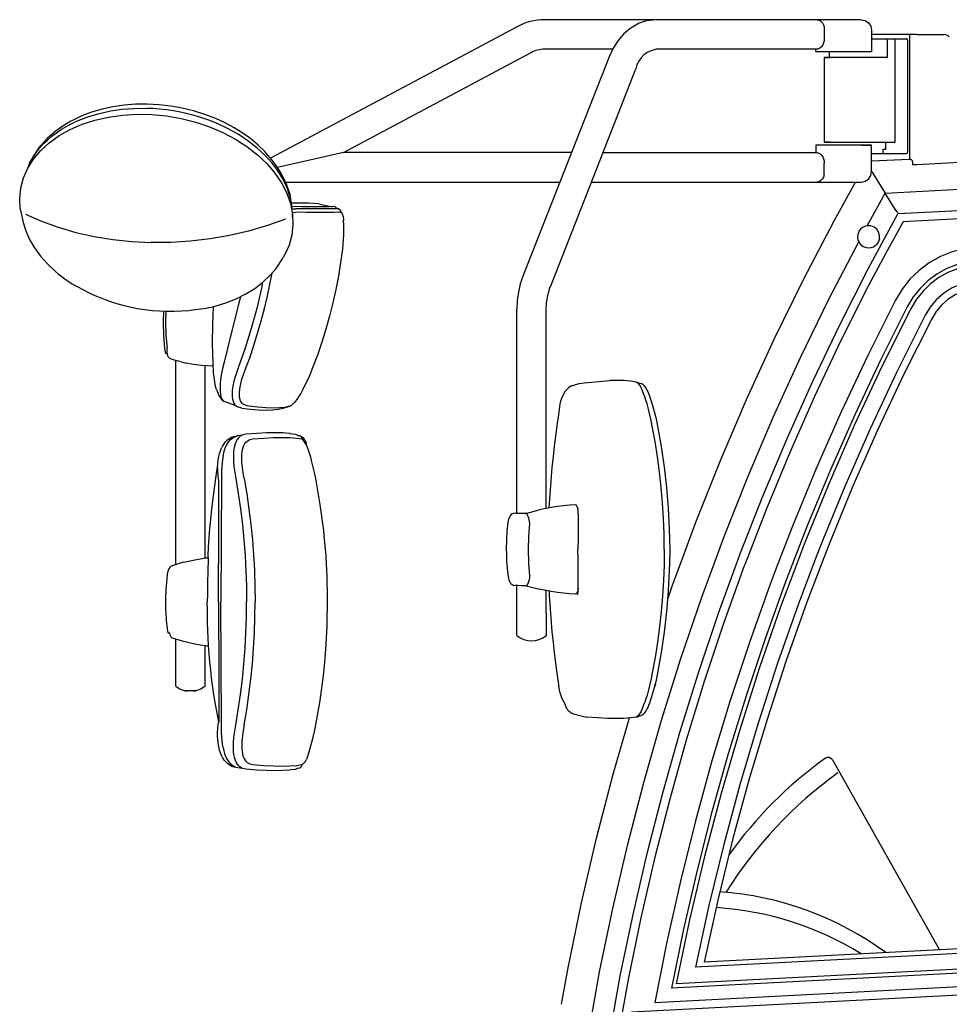
# Model space of a CAD drawing. Extents: x -1882 to 39722, y 3767 to 26222.
# Drawn here: x -464 to 418, y 5649 to 6583 of the extents above; entities that cross this region are included whole.
import ezdxf

# ---------------------------------------------------------------- set-up
doc = ezdxf.new("R2010")
doc.units = 0
doc.layers.add('LY_1', color=7, linetype='CONTINUOUS')

msp = doc.modelspace()

# ---------------------------------------------------------------- linework, layer by layer
at = {"layer": 'LY_1', "color": 104, "linetype": 'CONTINUOUS'}
for p, q in [((138.758189, 6582.897135), (34.524329, 6582.897135)), ((334.449569, 6582.895915), (140.087389, 6582.895915)), ((7.545269, 6575.904955), (-225.584151, 6451.610515)), ((299.545389, 6576.027015), (299.545389, 6564.894195)), ((344.483589, 6572.895915), (344.483589, 6552.895915)), ((380.278429, 6568.894455), (344.484049, 6568.894455)), ((344.484049, 6564.894195), (377.550149, 6564.894195)), ((380.278429, 6568.894455), (380.278429, 6450.769455)), ((387.349649, 6568.894455), (413.216649, 6568.894455)), ((98.979589, 6554.896655), (34.524329, 6554.896655)), ((292.093149, 6554.896655), (140.087389, 6554.896655)), ((291.462349, 6552.894695), (291.462349, 6554.894195)), ((359.266609, 6562.894695), (359.266609, 6546.894935)), ((366.766909, 6466.894935), (366.766909, 6562.894695)), ((378.964489, 6457.894695), (378.964489, 6562.894695)), ((-156.270761, 6456.896155), (21.583209, 6551.770415)), ((95.485489, 6547.558995), (14.215029, 6341.160075)), ((291.462349, 6552.894695), (344.483589, 6552.894695)), ((299.554689, 6546.896155), (299.554689, 6466.896155)), ((304.483289, 6546.896155), (304.483289, 6552.894695)), ((359.266609, 6546.894935), (336.959029, 6546.894935)), ((39.859329, 6329.74344), (120.901289, 6536.233315)), ((357.646729, 6418.469635), (1591.350509, 6483.125415)), ((291.462349, 6463.894455), (291.462349, 6456.896181)), ((318.522449, 6463.894455), (291.462349, 6463.894455)), ((335.633649, 6463.894455), (318.522449, 6463.894455)), ((336.959029, 6466.894935), (366.766909, 6466.894935)), ((344.483589, 6438.896895), (344.483589, 6463.896895)), ((357.605689, 6466.896155), (357.751269, 6459.894195)), ((-448.039838, 6457.59204), (-450.898631, 6452.797035)), ((-156.270761, 6456.896155), (-219.023093, 6442.905306)), ((59.786789, 6456.896155), (-156.270761, 6456.896155)), ((89.762558, 6456.893766), (292.630749, 6456.896195)), ((344.483589, 6455.893955), (377.550149, 6455.893955)), ((357.751269, 6459.894195), (355.276429, 6459.894195)), ((355.276429, 6459.894195), (355.276429, 6455.893955)), ((553.207509, 6454.094635), (387.349649, 6445.349535)), ((-454.157611, 6446.981615), (-455.895591, 6442.051195)), ((299.545389, 6435.760895), (299.545389, 6446.894935)), ((344.483589, 6449.098545), (380.278429, 6450.773835)), ((369.711409, 6399.075115), (1201.494158, 6442.666023)), ((383.515109, 6445.194495), (383.515109, 6447.770175)), ((1211.911409, 6435.207915), (374.511049, 6391.322435)), ((-211.47127, 6428.911588), (48.764289, 6428.902995)), ((78.624669, 6428.950595), (334.449566, 6428.88539)), ((-207.748471, 6418.675935), (-206.722471, 6413.629555)), ((340.426429, 6387.555335), (357.388109, 6418.276775)), ((367.036689, 6402.746995), (357.388109, 6418.276775)), ((-179.844571, 6408.171795), (-167.029066, 6405.596594)), ((-463.109951, 6403.550215), (-460.364891, 6390.613195)), ((-211.083431, 6362.195235), (-213.749591, 6357.355135)), ((8.04, 6114.649038), (8.093209, 6308.496495)), ((35.936689, 6119.438875), (35.884649, 6308.496495)), ((-324.947111, 6266.506755), (-323.460591, 6266.599535)), ((-320.831511, 6261.658115), (-314.140531, 6259.592695)), ((-315.451871, 6066.870515), (-315.449111, 6260.000415)), ((-310.309651, 6258.447675), (-314.140531, 6259.592695)), ((-310.309651, 6258.447675), (-306.566831, 6257.601715)), ((-290.885671, 6255.458175), (-280.062451, 6254.540195)), ((-287.66487, 6072.398769), (-287.686971, 6255.188395)), ((-279.738971, 6248.020415), (-280.186351, 6257.032875)), ((59.711869, 6235.669355), (67.249849, 6238.069255)), ((67.249849, 6238.069255), (71.766769, 6238.540435)), ((71.766769, 6238.540435), (96.298929, 6240.720615)), ((121.047309, 6239.357095), (125.903429, 6237.864175)), ((-271.387371, 6222.270915), (-270.621231, 6221.650795)), ((-258.381122, 6216.623599), (-269.692731, 6220.936675)), ((48.923449, 6218.511155), (47.925669, 6210.854895)), ((-252.894491, 6214.517015), (-257.104391, 6215.787755)), ((-213.648731, 6214.517015), (-206.387207, 6216.846515)), ((-207.695371, 6190.658355), (-201.990551, 6189.806315)), ((-201.993011, 6189.803875), (-201.040851, 6189.536535)), ((-267.282911, 6179.624435), (-265.274551, 6182.806795)), ((-256.556417, 6188.493423), (-252.010711, 6189.159335)), ((-195.867511, 6185.422775), (-194.778951, 6183.837075)), ((-191.328171, 6178.712555), (-191.883591, 6182.093915)), ((-275.037731, 6167.071935), (-274.015551, 6171.721595)), ((-274.765831, 6103.120515), (-274.682511, 6144.911295)), ((-272.027791, 6149.663495), (-272.033591, 6147.928875)), ((16.551609, 6114.805095), (29.138201, 6118.104464)), ((66.293589, 6113.647875), (66.271309, 6117.460115)), ((-274.829451, 6066.870515), (-274.765831, 6103.120515)), ((147.828469, 6080.533855), (147.662309, 6066.870515)), ((153.041169, 6066.870515), (153.263049, 6080.535075)), ((-307.75492, 6068.566596), (-313.456631, 6066.870515)), ((-284.919331, 6073.081455), (-285.068251, 6058.265795)), ((-1.199851, 6066.870515), (-1.367551, 6069.049475)), ((-318.512631, 6065.373935), (-313.473111, 6066.870515)), ((-274.900111, 6031.011155), (-274.837091, 6066.870515)), ((20.380809, 6055.799975), (19.422549, 6066.870515)), ((8.008229, 5998.895675), (8.021189, 6046.282135)), ((16.827349, 6046.111255), (29.501416, 6042.904096)), ((35.969649, 5998.895675), (35.957906, 6041.62736)), ((-285.581871, 6038.218175), (-285.619711, 6031.009935)), ((-285.581871, 6023.802895), (-285.619711, 6031.009935)), ((-274.900111, 6031.011155), (-274.773311, 5958.896895)), ((-325.279131, 6027.380775), (-325.150951, 6023.098555)), ((-322.842911, 6001.556795), (-321.169512, 6001.690257)), ((-321.168111, 6001.672775), (-321.169512, 6001.690257)), ((-318.795971, 5996.703295), (-309.594867, 5993.859037)), ((-315.453551, 5950.896395), (-315.452771, 5995.669355)), ((-287.650351, 5950.896395), (-287.654931, 5989.617095)), ((-274.773311, 5958.896895), (-274.690151, 5917.106115)), ((64.884589, 5923.702795), (74.525249, 5921.711835)), ((-272.033291, 5912.355135), (-272.041211, 5914.088535)), ((-267.290251, 5882.394195), (-265.282191, 5879.210615)), ((-188.673751, 5890.267735), (-191.667831, 5881.378575)), ((-258.658351, 5874.176435), (-252.703681, 5873.172395)), ((307.263942, 5881.209223), (408.864498, 5701.030892)), ((-204.959611, 5871.797275), (-202.501111, 5872.186675)), ((1128.772419, 5734.351645), (177.464089, 5684.496255)), ((718.645178, 5717.2653), (185.657129, 5689.333457)), ((901.361189, 5707.580975), (159.188189, 5668.685715)), ((1210.447133, 5699.0542), (116.697649, 5641.733795)), ((1130.423689, 5702.844635), (138.775358, 5650.872738)), ((901.558329, 5703.816315), (154.568269, 5664.668375))]:
    msp.add_line(p, q, dxfattribs=at)
for points in [[(140.087389, 6582.895915), (130.705209, 6581.713055), (123.990429, 6579.465735), (117.578689, 6575.776775), (115.039929, 6574.108075), (109.238389, 6569.197175), (104.000809, 6563.072915), (99.444529, 6555.871995), (95.485489, 6547.558995)], [(292.963349, 6582.875155), (294.527989, 6582.512615), (296.275429, 6581.501875), (297.779189, 6579.918615), (298.827929, 6578.113195), (299.545389, 6576.027015)], [(334.449569, 6582.895915), (338.327129, 6582.135415), (341.562609, 6579.967455), (343.724469, 6576.722815), (344.483589, 6572.895915)], [(299.545389, 6564.894195), (299.391729, 6562.873935), (298.938089, 6560.940355), (298.084809, 6558.948155), (296.920569, 6557.275795), (295.313369, 6555.875655), (293.499849, 6555.073655), (292.093149, 6554.894195)], [(357.940769, 6564.894195), (358.878269, 6564.308275), (359.266609, 6562.894695)], [(366.766909, 6562.894695), (366.378589, 6564.308275), (365.440929, 6564.894195)], [(378.964489, 6562.894695), (378.550209, 6564.308275), (377.550149, 6564.894195)], [(387.349649, 6568.894455), (383.522749, 6568.894455), (380.278429, 6568.894455)], [(336.959029, 6546.894935), (332.293809, 6546.894935), (326.982829, 6546.894935), (321.360429, 6546.894935), (315.780889, 6546.894935), (310.595949, 6546.894935), (306.132449, 6546.894935), (302.671449, 6546.894935), (300.431169, 6546.894935), (299.552709, 6546.894935), (300.091509, 6546.894935), (302.013509, 6546.894935), (305.197709, 6546.894935)], [(-408.064171, 6487.250155), (-398.036711, 6491.074615), (-387.941331, 6494.043375), (-377.408651, 6496.324875), (-366.523031, 6497.903235), (-355.370691, 6498.765055), (-342.447462, 6498.922781)], [(-342.604871, 6502.882495), (-353.679411, 6502.744555), (-364.575091, 6501.893715), (-375.206511, 6500.336095), (-385.488171, 6498.086335), (-395.336811, 6495.161535), (-404.670611, 6491.583655)], [(-277.484951, 6489.082435), (-288.080031, 6493.124175), (-298.570911, 6496.415195), (-309.328971, 6499.051915), (-320.267231, 6501.012375), (-331.297811, 6502.283115), (-342.604871, 6502.882495)], [(-276.856591, 6484.669595), (-284.225671, 6487.599275), (-291.789751, 6490.212815), (-298.117271, 6492.113435), (-304.537711, 6493.789475), (-311.033831, 6495.234775), (-317.588251, 6496.446935), (-324.183551, 6497.422275), (-330.802351, 6498.157135), (-337.426971, 6498.651535), (-342.446491, 6498.843175)], [(-463.109951, 6403.550215), (-463.568471, 6413.509935), (-462.507671, 6423.321935), (-459.940091, 6432.872715), (-455.895591, 6442.051195), (-450.421811, 6450.747475), (-443.582971, 6458.860275), (-435.459191, 6466.295575), (-426.145371, 6472.964275), (-415.751091, 6478.790695), (-404.398091, 6483.705235), (-392.219591, 6487.649335), (-379.358271, 6490.577795), (-365.964711, 6492.456455), (-352.196391, 6493.263335), (-338.214471, 6492.988695), (-324.182951, 6491.634935), (-310.266311, 6489.219155), (-296.627391, 6485.769455), (-283.426711, 6481.326095), (-270.818531, 6475.940355), (-258.950851, 6469.676915), (-247.963011, 6462.607835), (-237.983291, 6454.817295), (-229.129231, 6446.395675), (-221.504571, 6437.441815), (-215.198411, 6428.060715), (-210.285091, 6418.362215), (-206.821651, 6408.461095), (-204.849291, 6398.472075)], [(-404.686524, 6491.616476), (-413.432211, 6487.375895), (-414.967711, 6486.578775), (-423.192031, 6481.706955), (-430.679071, 6476.276035), (-437.367611, 6470.328775), (-443.203471, 6463.913975), (-444.715471, 6462.192795), (-448.039838, 6457.59204)], [(-207.748471, 6418.675935), (-207.974911, 6419.596355), (-210.648851, 6426.979175), (-211.532031, 6429.054355), (-214.996991, 6436.252855), (-219.256031, 6443.290195), (-224.249631, 6450.083415), (-229.965711, 6456.625155), (-231.174671, 6457.865395), (-237.480371, 6464.021395), (-244.416091, 6469.844155), (-251.936231, 6475.298255), (-259.990131, 6480.344635), (-268.524991, 6484.950355), (-277.484951, 6489.082435)], [(-454.157611, 6446.981615), (-453.446251, 6448.435455), (-450.898631, 6452.797035), (-448.003751, 6457.026775), (-444.770711, 6461.112475), (-441.208851, 6465.040695), (-437.328691, 6468.801675), (-433.141531, 6472.381995), (-428.659571, 6475.773115), (-423.896391, 6478.964035), (-418.865871, 6481.946215), (-413.583111, 6484.711095), (-408.064171, 6487.250155)], [(-204.736231, 6396.084395), (-204.695491, 6398.866375), (-204.997911, 6403.779695), (-205.674191, 6408.706455), (-206.722471, 6413.629555), (-208.140011, 6418.536775), (-209.922691, 6423.413495), (-212.065471, 6428.245035), (-214.562131, 6433.016755), (-217.405451, 6437.715255), (-220.586591, 6442.325835), (-224.096271, 6446.835115), (-230.906111, 6454.352215), (-238.605551, 6461.462815), (-247.127131, 6468.105875), (-256.396691, 6474.222815), (-266.334131, 6479.761155), (-276.856591, 6484.669595)], [(305.197709, 6466.894935), (302.013509, 6466.894935), (300.091509, 6466.894935), (299.552709, 6466.894935), (300.431009, 6466.894935), (302.671449, 6466.894935), (306.132449, 6466.894935), (310.595949, 6466.894935), (315.780889, 6466.894935), (321.360429, 6466.894935), (326.982829, 6466.894935), (332.293809, 6466.894935), (336.959029, 6466.894935)], [(334.879549, 6463.894455), (337.387349, 6463.894455), (340.968429, 6463.894455), (343.382829, 6463.894455), (344.481609, 6463.894455), (344.197029, 6463.894455), (342.546649, 6463.894455), (339.632369, 6463.894455), (335.633649, 6463.894455)], [(292.630749, 6456.896195), (293.499849, 6456.714275), (295.313369, 6455.912275), (296.920569, 6454.512115), (298.084809, 6452.840975), (298.938089, 6450.848795), (299.391729, 6448.913975), (299.545389, 6446.894935)], [(377.550149, 6455.893955), (378.550209, 6456.479895), (378.964489, 6457.894695)], [(383.515109, 6447.770175), (383.413789, 6448.468415), (383.125569, 6449.115395), (382.662309, 6449.702555), (382.091169, 6450.168855), (381.186009, 6450.607095), (380.289869, 6450.769455), (380.278429, 6450.769455)], [(387.349649, 6445.349535), (385.394549, 6445.272615), (383.515109, 6445.194495)], [(299.545389, 6435.760895), (298.827929, 6433.674715), (297.779189, 6431.869295), (296.275429, 6430.287275), (294.527989, 6429.276535), (292.496289, 6428.894455)], [(334.449569, 6428.896895), (338.327129, 6429.657395), (341.562609, 6431.825355), (343.724469, 6435.069995), (344.483589, 6438.896895)], [(344.783729, 6438.564855), (345.014749, 6438.192535), (346.584729, 6435.665695), (349.957989, 6430.235995), (353.607429, 6424.361975), (357.388109, 6418.276775)], [(163.120529, 6066.870515), (177.837629, 6106.616615), (201.154889, 6165.033355), (225.934549, 6222.844635), (252.160589, 6280.015055), (279.816529, 6336.506755), (308.885149, 6392.284335), (329.147211, 6428.886741)], [(-179.844571, 6408.171795), (-189.477591, 6408.804115), (-199.239391, 6409.016515), (-205.697678, 6408.877561)], [(-164.489102, 6405.641652), (-169.809171, 6405.547275), (-175.129751, 6405.502115), (-181.278891, 6405.486255), (-188.245291, 6405.502115), (-196.014751, 6405.547275), (-205.251934, 6405.630275)], [(-164.489102, 6405.641652), (-163.453271, 6404.546295), (-162.904111, 6403.544115)], [(-458.049671, 6398.650315), (-442.891291, 6391.914475), (-426.934411, 6386.085615), (-410.276231, 6381.200355), (-393.017791, 6377.285555), (-375.263571, 6374.368075), (-357.122251, 6372.463775), (-338.703211, 6371.583655)], [(-204.849291, 6398.472075), (-204.390471, 6388.512375), (-205.451251, 6378.700355), (-208.018851, 6369.149575), (-211.083431, 6362.195235)], [(-204.961355, 6403.185784), (-203.893631, 6403.407395), (-201.581931, 6403.551435)], [(-204.760863, 6399.928463), (-202.084851, 6400.463055), (-199.837691, 6400.597335)], [(-161.15842, 6403.57344), (-166.824551, 6403.469635), (-172.133831, 6403.420815), (-178.277031, 6403.404955), (-185.242051, 6403.420815), (-193.015491, 6403.469635), (-201.581931, 6403.551435)], [(-199.837691, 6400.597335), (-191.444911, 6400.515535), (-183.808191, 6400.465495), (-176.942191, 6400.447175), (-170.859731, 6400.460615), (-165.571651, 6400.504555), (-161.087231, 6400.581455), (-160.432951, 6400.597335)], [(-158.574571, 6400.004075), (-159.009151, 6401.767975), (-161.15842, 6403.57344)], [(-160.432951, 6400.597335), (-159.468431, 6400.463055), (-158.574571, 6400.004075)], [(-158.574571, 6400.004075), (-157.635091, 6398.730875), (-156.880231, 6396.412755), (-156.337951, 6393.125415), (-156.280871, 6392.391755)], [(216.342869, 6066.870515), (219.614369, 6075.846355), (241.298929, 6131.144195), (264.317729, 6185.898835), (288.657169, 6240.079755), (314.302769, 6293.653975), (341.239729, 6346.590975), (369.451849, 6398.860275)], [(369.711409, 6399.075115), (369.617709, 6399.225255), (369.351289, 6399.653735), (368.947389, 6400.303135), (368.447069, 6401.107575), (367.886909, 6402.007235), (367.298529, 6402.953295)], [(-460.364891, 6390.613195), (-457.831011, 6382.800695), (-454.138531, 6374.562175), (-449.426471, 6366.516515), (-443.734791, 6358.730875), (-437.112171, 6351.272375), (-429.615071, 6344.204515)], [(-211.445371, 6393.801675), (-228.664151, 6387.701815), (-246.386151, 6382.535815), (-264.503371, 6378.332915), (-282.905931, 6375.120035), (-301.482131, 6372.916675), (-320.119071, 6371.736255), (-338.703211, 6371.583655)], [(-156.461991, 6375.093175), (-156.229151, 6378.168135), (-156.086011, 6381.153975), (-156.018111, 6384.012855), (-156.026511, 6386.714275), (-156.110891, 6389.226475), (-156.270651, 6391.522615), (-156.402951, 6392.663975)], [(340.426429, 6387.555335), (337.868449, 6386.933995), (335.548649, 6385.698655), (333.952289, 6384.309495), (332.666269, 6382.628575), (331.318469, 6379.220375), (331.110169, 6376.844895), (331.443589, 6374.482835), (332.247109, 6372.362475)], [(346.788429, 6386.254075), (343.710429, 6387.408855), (340.426429, 6387.555335)], [(374.511049, 6391.322435), (357.575169, 6360.824375), (341.076609, 6330.088295)], [(351.928049, 6375.194495), (352.024329, 6378.433015), (351.128649, 6381.547035), (349.326129, 6384.239915), (346.788429, 6386.254075)], [(-156.585591, 6374.912515), (-157.000791, 6370.179855), (-157.510891, 6365.421555)], [(195.102029, 6066.870515), (204.755349, 6093.027755), (227.457369, 6150.129795), (251.573129, 6206.648355), (277.087349, 6262.549235), (303.984169, 6317.799475), (332.247109, 6372.362475)], [(332.247109, 6372.362475), (334.014229, 6369.868575), (336.424669, 6367.989915)], [(336.424669, 6367.989915), (339.570409, 6366.821695), (342.923989, 6366.704515), (346.143129, 6367.652995), (348.898869, 6369.567055)], [(351.928049, 6375.194495), (350.637309, 6371.765535), (348.898869, 6369.567055)], [(444.590549, 6367.053635), (432.623689, 6365.641275), (420.941409, 6362.687175), (409.741929, 6358.241375), (399.214589, 6352.378335), (389.537449, 6345.196935), (380.875049, 6336.821695), (373.373509, 6327.390535), (367.160129, 6317.067055)], [(-157.510891, 6365.421555), (-159.199271, 6352.577315), (-161.256011, 6339.790435), (-163.679091, 6327.071935), (-166.466871, 6314.430335), (-169.617351, 6301.877855), (-173.127331, 6289.424235), (-176.994071, 6277.080475), (-181.214191, 6264.857575), (-186.355651, 6251.322435)], [(-281.790371, 6310.467935), (-278.233091, 6311.272375), (-267.879531, 6314.457195), (-258.095611, 6318.347575), (-248.964291, 6322.908115), (-240.563551, 6328.102215), (-232.965451, 6333.883455), (-226.234491, 6340.205475), (-220.428051, 6347.010895), (-219.169371, 6348.744295), (-215.596051, 6354.244795), (-213.749591, 6357.355135)], [(445.268189, 6354.122715), (434.974629, 6352.908115), (424.926089, 6350.366615), (415.292609, 6346.542155), (406.237289, 6341.499435), (397.913609, 6335.322675), (390.462289, 6328.118075), (384.009809, 6320.006515), (378.665269, 6311.125895)], [(445.465489, 6350.358075), (435.659289, 6349.200835), (426.086229, 6346.780195), (416.908669, 6343.136395), (408.281969, 6338.332915), (400.352129, 6332.447915), (393.253589, 6325.583895), (387.106429, 6317.856855), (382.014729, 6309.396155)], [(-249.561671, 6251.039215), (-245.406391, 6262.422275), (-241.513571, 6273.923755), (-237.885331, 6285.533855), (-234.524731, 6297.244055), (-231.433911, 6309.047035), (-228.614851, 6320.931795), (-224.243831, 6342.538255)], [(14.215029, 6341.160075), (11.294349, 6332.451575), (9.499149, 6324.697675), (8.409829, 6316.666675), (8.093209, 6308.496495)], [(-233.210811, 6333.696695), (-234.256491, 6328.309735), (-238.735711, 6309.089755), (-243.919111, 6290.088295), (-249.797571, 6271.340735), (-256.360531, 6252.884935)], [(35.884649, 6308.496495), (36.203249, 6314.200835), (36.963749, 6319.806315), (38.216969, 6325.220135), (39.630689, 6329.833175)], [(341.076609, 6330.088295), (315.093329, 6278.202315), (290.350289, 6225.712075), (266.861209, 6172.650555), (244.639849, 6119.044595), (224.450629, 6066.870515)], [(446.241709, 6335.546055), (437.237649, 6334.398595), (428.503069, 6331.927895), (420.231429, 6328.190095), (412.605549, 6323.267015), (405.793869, 6317.267255), (399.947009, 6310.323895), (395.194489, 6302.590735)], [(-404.277691, 6327.434495), (-398.306011, 6324.311935), (-392.134911, 6321.412755), (-385.783291, 6318.747955), (-379.271451, 6316.326095), (-372.619531, 6314.153235), (-365.849051, 6312.237955), (-358.980611, 6310.583895), (-352.036331, 6309.199615), (-345.038051, 6308.086335), (-338.007411, 6307.248935), (-330.966691, 6306.691075), (-323.938351, 6306.412755), (-316.944171, 6306.415195), (-310.006311, 6306.698395), (-303.146411, 6307.262375), (-301.734831, 6307.438155)], [(446.612949, 6328.463535), (438.654889, 6327.449135), (430.935169, 6325.266515), (423.624369, 6321.962075), (416.884409, 6317.611495), (410.864049, 6312.308755), (405.696509, 6306.172275), (401.496069, 6299.337555)], [(-254.232368, 6320.277031), (-255.814111, 6314.082435), (-262.972771, 6285.478915), (-269.970611, 6256.940095)], [(367.160129, 6317.067055), (340.778909, 6264.409575), (315.690249, 6211.123455), (291.908829, 6157.241615), (269.448949, 6102.795815), (255.644629, 6066.870515)], [(378.665269, 6311.125895), (353.024849, 6259.983315), (328.610329, 6208.245035), (305.435289, 6155.939135), (283.512829, 6103.096115), (269.486489, 6066.870515)], [(-327.303192, 6306.546002), (-327.625931, 6296.007495), (-327.241871, 6283.468415), (-326.090751, 6270.976975)], [(-324.923308, 6306.412412), (-325.246171, 6296.007495), (-324.863171, 6283.662515), (-323.714491, 6271.357835)], [(-280.186351, 6257.032875), (-280.603831, 6275.570475), (-280.400291, 6294.054355), (-279.685871, 6310.402015), (-279.644622, 6310.953173)], [(382.014729, 6309.396155), (354.338789, 6254.056795), (328.100069, 6198.021655), (303.316289, 6141.327315), (280.003769, 6084.012855), (273.541669, 6066.870515)], [(395.194489, 6302.590735), (368.443709, 6249.149575), (343.041489, 6195.054115), (319.004309, 6140.338535), (296.346989, 6085.038255), (289.430649, 6066.870515)], [(401.496069, 6299.337555), (375.188549, 6246.804595), (350.188249, 6193.636875), (326.510409, 6139.868575), (304.169709, 6085.530195), (297.032109, 6066.870515)], [(-326.090751, 6270.976975), (-325.829511, 6269.177655), (-325.531211, 6267.715255), (-325.318951, 6267.009675), (-325.114191, 6266.605635), (-324.947111, 6266.506755)], [(-320.831511, 6261.658115), (-321.474811, 6261.919355), (-322.069451, 6262.495515), (-322.597091, 6263.386635), (-323.039751, 6264.571935), (-323.382171, 6266.016035), (-323.612731, 6267.671295), (-323.723811, 6269.475495), (-323.714491, 6271.357835)], [(-306.566831, 6257.601715), (-305.703791, 6257.439375), (-299.083151, 6256.402995), (-290.885671, 6255.458175)], [(-269.970611, 6256.940095), (-271.083891, 6252.118335), (-272.076771, 6247.327075)], [(-277.018491, 6232.262375), (-277.464191, 6234.060455), (-278.198591, 6237.280675), (-278.570911, 6239.101975), (-279.569911, 6246.008715), (-279.738971, 6248.020415)], [(-272.076771, 6247.327075), (-272.648831, 6244.094635), (-273.085371, 6240.950115), (-273.381711, 6237.926435), (-273.533831, 6235.058995), (-273.540391, 6232.377115), (-273.400771, 6229.910075), (-273.116651, 6227.685955), (-272.691091, 6225.729175), (-272.129111, 6224.059235), (-271.436351, 6222.695715), (-270.621231, 6221.650795), (-269.692731, 6220.936675)], [(-256.360531, 6252.884935), (-258.041591, 6248.118075), (-259.597071, 6243.382975)], [(-252.721311, 6242.024335), (-251.209911, 6246.520175), (-249.561671, 6251.039215)], [(-186.355651, 6251.322435), (-188.171751, 6246.879075), (-190.072371, 6242.449135)], [(-259.597071, 6243.382975), (-260.499471, 6240.091955), (-261.217391, 6236.879075), (-261.734211, 6233.777255), (-262.043351, 6230.819495), (-262.140551, 6228.038735), (-262.024731, 6225.466715), (-261.697131, 6223.131515), (-261.161551, 6221.058755), (-260.423931, 6219.270415), (-259.492851, 6217.786055), (-258.379111, 6216.621495), (-257.104391, 6215.787755)], [(-251.900202, 6218.620592), (-252.555131, 6219.128815), (-254.043171, 6221.655675), (-254.914911, 6225.037035), (-255.143951, 6228.784575), (-254.818471, 6233.031415), (-253.951311, 6237.643235), (-252.721311, 6242.024335)], [(-190.072371, 6242.449135), (-191.411491, 6239.477935), (-192.798511, 6236.545815), (-194.223991, 6233.683275), (-195.676311, 6230.919595), (-197.015431, 6228.509935), (-198.353331, 6226.245515), (-199.673511, 6224.164215), (-200.955711, 6222.309975), (-201.855511, 6221.128335), (-202.712291, 6220.112715), (-203.513851, 6219.285075), (-206.387207, 6216.846515)], [(121.047309, 6239.357095), (115.843149, 6240.182295), (109.603829, 6240.676675), (102.340189, 6240.842695), (96.298929, 6240.720615)], [(125.827289, 6234.061675), (124.491369, 6236.372475), (123.260149, 6237.949615), (122.103829, 6238.917635), (121.047309, 6239.357095)], [(131.657209, 6231.619055), (130.421849, 6233.784575), (129.921969, 6234.491375), (128.756969, 6236.003815), (127.680149, 6236.921795), (126.923009, 6237.438155), (125.903429, 6237.864175)], [(-277.018491, 6232.262375), (-276.384631, 6230.522875), (-274.819645, 6226.438625)], [(59.711869, 6235.669355), (58.302869, 6234.830735), (56.867329, 6233.707675), (55.688889, 6232.600495), (53.919629, 6230.663255), (52.414949, 6228.363435), (51.455629, 6226.406655), (51.071109, 6225.458175), (49.525249, 6221.247955), (48.923449, 6218.511155)], [(129.333909, 6225.386155), (128.598589, 6227.493075), (127.181049, 6231.134435), (125.827289, 6234.061675)], [(134.905189, 6223.652755), (134.060169, 6226.005035), (133.231909, 6228.129075), (132.428849, 6230.004075), (131.657209, 6231.619055)], [(-274.819645, 6226.438625), (-272.686351, 6223.817535), (-271.387371, 6222.270915)], [(-251.900202, 6218.620592), (-248.142911, 6217.152495), (-246.068771, 6216.700835)], [(136.400849, 6197.519935), (135.292609, 6202.895915), (134.095409, 6208.230395), (132.812449, 6213.465975), (131.452289, 6218.509935), (130.401709, 6222.068275), (129.333909, 6225.386155)], [(141.835429, 6197.414955), (140.341749, 6204.294835), (139.526009, 6207.666415), (138.614149, 6211.219895), (137.414649, 6215.616855), (136.169849, 6219.797775), (134.905189, 6223.652755)], [(-252.894491, 6214.517015), (-244.564571, 6213.501375), (-236.937611, 6212.891035), (-230.019131, 6212.688395), (-223.822231, 6212.891035), (-218.358971, 6213.501375), (-213.648731, 6214.517015)], [(-246.068771, 6216.700835), (-237.757471, 6215.686435), (-230.143171, 6215.077315), (-223.237651, 6214.873455), (-217.181751, 6215.068755), (-211.827291, 6215.651035), (-207.185111, 6216.620275), (-206.387207, 6216.846515)], [(47.928109, 6210.856115), (45.982609, 6197.671295), (44.667909, 6188.092455), (43.435169, 6178.379315), (42.296709, 6168.517255), (41.263529, 6158.496495)], [(-249.010371, 6189.831955), (-252.010711, 6189.159335), (-253.478131, 6188.485515), (-254.885451, 6187.539475), (-256.171311, 6186.326095), (-257.348071, 6184.795335), (-258.389791, 6182.927655), (-259.269611, 6180.714515)], [(-206.981091, 6190.542395), (-207.697811, 6190.655915), (-213.937131, 6191.151535), (-221.200771, 6191.316315), (-229.475751, 6191.150315), (-238.749131, 6190.654695), (-249.010371, 6189.831955)], [(147.828469, 6080.533855), (147.649629, 6095.250655), (147.112229, 6109.957675), (146.217449, 6124.646395), (144.965769, 6139.305835), (143.358109, 6153.927415), (141.394449, 6168.505035), (139.075569, 6183.036295), (136.400849, 6197.519935)], [(153.263049, 6080.535075), (152.944749, 6100.138335), (151.990909, 6119.722075), (150.404769, 6139.264315), (148.186909, 6158.744295), (145.334109, 6178.137615), (141.835429, 6197.414955)], [(-269.621171, 6181.138095), (-271.125851, 6178.838295), (-272.085171, 6176.880295)], [(-269.621171, 6181.138095), (-267.997031, 6182.825115), (-266.673491, 6184.182535)], [(-263.671631, 6186.213626), (-265.237931, 6185.305575), (-266.673491, 6184.182535)], [(-265.274551, 6182.806795), (-263.470671, 6184.828295), (-261.539971, 6186.372475), (-258.650711, 6187.840975)], [(-258.650711, 6187.840975), (-260.642911, 6187.482095), (-262.527971, 6186.819255), (-263.663231, 6186.199135)], [(-259.269611, 6180.714515), (-259.916591, 6178.385415), (-260.396171, 6175.808515), (-260.705931, 6173.020415), (-260.852711, 6170.063875)], [(-256.556417, 6188.493423), (-257.436871, 6188.329255), (-258.650711, 6187.840975)], [(-251.749171, 6177.301435), (-250.976151, 6179.252115), (-250.038951, 6180.908615), (-248.962751, 6182.275795), (-247.772111, 6183.365875), (-245.138751, 6184.806315), (-242.281851, 6185.422775)], [(-242.281851, 6185.422775), (-232.034811, 6186.243075), (-222.777451, 6186.738695), (-214.516951, 6186.903475), (-207.265671, 6186.738695), (-201.041311, 6186.244295), (-195.867511, 6185.422775)], [(-201.040851, 6189.536535), (-200.279131, 6188.885895), (-199.953051, 6188.702795), (-198.526671, 6188.572175), (-197.639831, 6188.335375), (-196.873371, 6187.816575), (-196.306511, 6187.067055), (-195.997671, 6186.164955), (-195.867511, 6185.422775)], [(-197.637371, 6188.337815), (-196.617791, 6187.911775), (-195.860651, 6187.395415), (-194.783831, 6186.478675), (-193.618831, 6184.964995), (-193.118951, 6184.259435), (-191.883591, 6182.093915)], [(-182.737171, 6147.838535), (-183.884171, 6153.435455), (-185.089011, 6158.766275), (-186.627091, 6164.851475), (-187.502331, 6167.974035), (-188.380931, 6170.864655), (-190.015471, 6175.580235), (-191.328171, 6178.712555), (-192.598931, 6181.146655), (-193.825131, 6182.898355), (-194.778951, 6183.837075)], [(-274.015551, 6171.721595), (-272.903191, 6174.734295), (-272.085171, 6176.880295)], [(-270.699671, 6169.294835), (-270.003551, 6172.324615), (-269.160351, 6175.150555), (-268.276731, 6177.489415), (-267.282911, 6179.624435)], [(-252.994731, 6168.027755), (-252.912031, 6170.619295), (-252.680571, 6173.047275), (-252.293151, 6175.283615), (-251.749171, 6177.301435)], [(-275.911771, 6158.081455), (-275.571191, 6162.091475), (-275.037731, 6167.071935)], [(-270.699671, 6169.294835), (-271.249891, 6166.007495), (-271.646171, 6162.615155), (-271.904191, 6159.152015), (-272.038771, 6155.644935), (-272.027791, 6149.663495)], [(-260.852711, 6170.063875), (-260.760851, 6164.718415), (-260.308731, 6159.170335), (-259.580731, 6153.537995), (-258.667351, 6147.993575)], [(-250.660611, 6147.865395), (-251.582691, 6153.148595), (-252.330991, 6158.285315), (-252.826591, 6163.279215), (-252.994731, 6168.027755)], [(-282.277271, 6108.970135), (-281.244091, 6118.990875), (-280.105651, 6128.852935), (-278.872891, 6138.567295), (-277.558191, 6148.144935), (-275.666938, 6160.964137)], [(-275.872251, 6157.854415), (-276.016751, 6155.897615), (-275.705011, 6150.409335), (-275.282331, 6147.657875), (-274.682511, 6144.911295)], [(41.263529, 6158.496495), (40.477249, 6149.877115), (39.778389, 6141.138095), (39.196889, 6132.690835), (38.701129, 6124.139815), (38.486468, 6119.941682)], [(-272.033591, 6147.928875), (-272.187711, 6128.093675), (-272.336011, 6108.147375), (-272.468931, 6088.110755), (-272.569011, 6069.110515), (-272.576491, 6066.870515)], [(-258.667351, 6147.993575), (-256.234031, 6133.517255), (-254.123731, 6118.985995), (-252.336791, 6104.405915), (-250.873931, 6089.781895), (-249.735311, 6075.121255), (-249.278151, 6066.870515)], [(-250.660611, 6147.865395), (-248.215531, 6133.423255), (-246.103871, 6118.910315), (-244.320431, 6104.341235), (-242.861231, 6089.725755), (-241.725511, 6075.076095), (-241.271411, 6066.870515)], [(-172.567791, 6066.870515), (-173.004051, 6074.657395), (-174.668791, 6093.679595), (-175.202531, 6098.645415), (-178.467611, 6123.320715), (-182.737171, 6147.838535)], [(63.673649, 6123.025315), (57.944289, 6122.604175), (52.192949, 6122.020675), (46.428789, 6121.276035), (40.660049, 6120.371495), (29.140361, 6118.093543)], [(66.271309, 6117.460115), (66.124369, 6118.365875), (65.529729, 6120.503335), (64.653729, 6122.262375), (63.673649, 6123.025315)], [(-284.919331, 6073.081455), (-284.839671, 6074.613435), (-284.343931, 6083.164475), (-283.762411, 6091.612955), (-283.063551, 6100.350755), (-282.277271, 6108.970135)], [(-1.612451, 6088.445235), (-1.539351, 6090.298255), (-1.061151, 6097.922775), (-0.235256, 6106.144455)], [(-0.220531, 6106.142975), (0.063569, 6108.020415), (0.356849, 6109.358315), (0.542409, 6109.847815), (0.705969, 6109.986975)], [(1.514229, 6112.371015), (0.730849, 6110.148115), (0.705969, 6109.986975)], [(4.713549, 6114.818515), (3.477889, 6114.253335), (2.429609, 6113.491615), (1.514229, 6112.371015)], [(16.551609, 6114.805095), (12.204689, 6114.683015), (8.777409, 6114.648835), (6.305029, 6114.707435), (4.812409, 6114.852695)], [(20.184889, 6105.095615), (19.958589, 6106.976715), (19.639989, 6108.771155), (19.237169, 6110.417895), (18.763989, 6111.859535), (18.238169, 6113.048495), (17.680009, 6113.948155), (17.110689, 6114.536535), (16.551609, 6114.805095)], [(66.293589, 6113.647875), (66.089269, 6102.001135), (66.003069, 6090.343415), (65.983989, 6080.533855)], [(19.427589, 6066.870515), (19.321689, 6068.094895), (18.932289, 6080.438635), (19.220529, 6092.786055), (20.184889, 6105.095615)], [(-1.367551, 6069.049475), (-1.657311, 6075.636395), (-1.735431, 6082.041415), (-1.612451, 6088.445235)], [(66.031589, 6066.870515), (66.003069, 6070.723055), (65.983989, 6080.533855)], [(-307.755491, 6068.568515), (-297.553151, 6070.846355), (-292.306731, 6071.749675), (-286.973011, 6072.495515), (-284.936642, 6072.714433)], [(-322.601531, 6060.557055), (-322.773031, 6060.399575), (-322.971851, 6059.862475), (-323.279931, 6058.464755), (-323.559171, 6056.695955)], [(-318.516291, 6065.366615), (-319.947411, 6064.618335), (-321.138351, 6063.456215), (-321.945251, 6062.173255), (-322.586111, 6060.604655)], [(-272.584131, 6066.870515), (-272.641491, 6050.072435), (-272.664231, 6031.009935)], [(-249.285491, 6066.870515), (-248.929031, 6060.434975), (-248.440611, 6045.727935), (-248.277791, 6031.009935)], [(-241.278731, 6066.870515), (-240.920771, 6060.403235), (-240.432791, 6045.710855), (-240.269971, 6031.009935)], [(-182.744491, 5914.178875), (-178.658491, 5937.506515), (-175.481771, 5960.978195), (-174.152431, 5973.633215), (-172.767231, 5990.907395), (-171.873371, 6008.215735), (-171.452991, 6033.671055), (-171.942951, 6055.594895), (-172.574811, 6066.870515)], [(-0.030037, 6054.849947), (-0.849511, 6062.250155), (-1.205191, 6066.870515)], [(66.288249, 6047.422275), (66.083629, 6059.069015), (66.025949, 6066.870515)], [(78.996812, 5638.767455), (86.477449, 5680.021155), (98.942209, 5740.192055), (112.900029, 5800.034575), (128.342229, 5859.512115), (145.258889, 5918.585615), (163.640229, 5977.220855), (183.474229, 6035.381255), (195.095169, 6066.870515)], [(99.578969, 5640.255535), (106.140689, 5676.362715), (118.174389, 5734.527995), (131.614629, 5792.383215), (146.453509, 5849.896655), (162.682289, 5907.032875), (180.291389, 5963.760175), (199.270429, 6020.041915), (216.336169, 6066.870515)], [(224.444529, 6066.870515), (223.693489, 6064.929595), (204.043829, 6010.328775), (185.696969, 5955.276275), (168.663429, 5899.803875), (152.952829, 5843.943275), (138.574169, 5787.723795), (125.535069, 5731.178375), (113.843329, 5674.339995), (103.505509, 5617.239175)], [(147.656969, 6066.870515), (147.644149, 6065.819495), (147.107029, 6051.112475), (146.212109, 6036.423755), (144.960589, 6021.764315), (143.352769, 6007.142735), (141.389269, 5992.565095), (139.070229, 5978.033855), (136.395669, 5963.550215)], [(255.638369, 6066.870515), (248.319049, 6047.821455), (228.541369, 5992.345375), (210.123249, 5936.402995), (193.075049, 5880.027255), (177.407329, 5823.253575), (163.129369, 5766.113695), (150.249429, 5708.642975), (138.775269, 5650.874435)], [(151.414449, 6034.249675), (155.990849, 6047.633455), (163.113509, 6066.870515)], [(151.990909, 6041.349275), (152.944749, 6060.931795), (153.041169, 6066.870515)], [(269.480089, 6066.870515), (262.850749, 6049.748935), (243.470569, 5995.920815), (225.378069, 5941.647135), (208.583929, 5886.958415), (193.097329, 5831.883955), (178.927409, 5776.456695), (166.081949, 5720.708415), (154.568269, 5664.668375)], [(273.535569, 6066.870515), (258.173469, 6026.118575), (237.849229, 5967.677415), (219.040009, 5908.730875), (201.758229, 5849.319255), (186.015569, 5789.480395), (171.822469, 5729.255775), (159.188189, 5668.685715)], [(289.424689, 6066.870515), (275.078989, 6029.188635), (255.223329, 5972.820235), (236.787509, 5915.972075), (219.783589, 5858.679595), (204.222049, 5800.978195), (190.112409, 5742.905675), (177.464089, 5684.496255)], [(297.026169, 6066.870515), (283.174689, 6030.658355), (263.548069, 5975.282395), (245.296729, 5919.436435), (228.432569, 5863.157135), (212.965029, 5806.478675), (198.903909, 5749.433995), (185.657129, 5689.333457)], [(-323.572984, 6056.697485), (-324.392451, 6049.297275), (-324.916131, 6042.494295)], [(-285.068251, 6058.265795), (-285.323691, 6051.035555), (-285.500391, 6043.745515), (-285.581871, 6038.218175)], [(0.935128, 6050.996304), (0.769909, 6051.147875), (0.571229, 6051.684975), (0.263009, 6053.081455), (-0.016231, 6054.851475)], [(5.026809, 6046.179595), (3.595529, 6046.929115), (2.404889, 6048.091235), (1.597849, 6049.374175), (0.935128, 6050.996304)], [(16.827349, 6046.111255), (17.384129, 6046.373695), (17.948549, 6046.958415), (18.499089, 6047.854415), (19.015449, 6049.039715), (19.476869, 6050.478915), (19.866289, 6052.124435), (20.170089, 6053.918855), (20.380809, 6055.799975)], [(-324.905911, 6042.493075), (-325.295611, 6034.246015), (-325.279131, 6027.380775)], [(16.827349, 6046.111255), (12.479189, 6046.243075), (9.051469, 6046.296795), (6.579229, 6046.267495), (5.087529, 6046.158855)], [(63.668169, 6038.044835), (57.938649, 6038.465975), (52.187449, 6039.049475), (46.423289, 6039.794115), (40.654389, 6040.698655), (29.501416, 6042.904096)], [(38.496049, 6041.124675), (38.621469, 6038.463535), (38.701129, 6036.930335), (39.196889, 6028.380535), (39.778389, 6019.932055), (40.477249, 6011.194255), (41.263529, 6002.573655)], [(66.234229, 6043.415935), (66.118729, 6042.704255), (65.524249, 6040.566815), (64.648089, 6038.807775), (63.668169, 6038.044835)], [(65.775549, 6037.720135), (66.134589, 6041.276035), (66.302449, 6045.184735), (66.288249, 6047.422275)], [(141.835429, 5963.656415), (145.334109, 5982.932535), (148.186909, 6002.325835), (150.404769, 6021.805835), (151.990909, 6041.349275)], [(-272.041211, 5914.088535), (-272.195031, 5933.923755), (-272.343651, 5953.871255), (-272.476391, 5973.906655), (-272.576491, 5992.906895), (-272.641491, 6011.948655), (-272.664231, 6031.009935)], [(-258.674971, 5914.023835), (-256.241651, 5928.501375), (-254.131211, 5943.031415), (-252.344411, 5957.611495), (-250.881551, 5972.235515), (-249.742791, 5986.896155), (-248.929031, 6001.586095), (-248.440611, 6016.293135), (-248.277791, 6031.009935)], [(-250.667931, 5914.153235), (-248.222851, 5928.595375), (-246.111491, 5943.107095), (-244.327751, 5957.677415), (-242.868851, 5972.291675), (-241.732991, 5986.941315), (-240.920771, 6001.616615), (-240.432791, 6016.308995), (-240.269971, 6031.009935)], [(-325.161331, 6023.098555), (-325.088251, 6021.245515), (-324.609731, 6013.621015), (-323.784156, 6005.399287)], [(-281.528991, 5958.896895), (-282.367611, 5966.332195), (-283.114671, 5973.921295), (-283.767911, 5981.660555), (-284.325151, 5989.543855), (-284.735311, 5996.603195), (-285.068251, 6003.755295), (-285.323691, 6010.984295), (-285.500391, 6018.275555), (-285.581871, 6023.802895)], [(-323.769131, 6005.400795), (-323.485311, 6003.523355), (-323.192031, 6002.185455), (-323.006191, 6001.695955), (-322.842911, 6001.556795)], [(-318.806351, 5996.704515), (-319.337051, 5996.949875), (-319.826251, 5997.444255), (-320.263871, 5998.181555), (-320.638791, 5999.147135), (-320.942731, 6000.321455), (-321.168111, 6001.672775)], [(-309.594867, 5993.859037), (-297.560631, 5991.172275), (-292.314351, 5990.267735), (-286.980651, 5989.523115), (-284.293111, 5989.232575)], [(41.263529, 6002.573655), (42.296709, 5992.554115), (43.435169, 5982.692055), (44.667909, 5972.977695), (45.982609, 5963.400055), (47.928109, 5950.214035)], [(-274.690151, 5917.106115), (-276.353191, 5925.452075), (-277.901811, 5934.003095), (-279.326991, 5942.772615), (-280.621691, 5951.771655), (-281.528991, 5958.896895)], [(136.395669, 5963.550215), (135.302229, 5958.243815), (134.090229, 5952.840975), (132.810929, 5947.620035), (131.447249, 5942.560215), (130.398809, 5939.009195), (129.328709, 5935.683995)], [(134.905189, 5937.417395), (136.169849, 5941.273595), (137.414649, 5945.453295), (138.614149, 5949.850255), (139.473829, 5953.240155), (138.671529, 5950.089515), (139.526009, 5953.403735), (140.341749, 5956.775315), (141.835429, 5963.656415)], [(-315.453551, 5950.896395), (-311.298271, 5948.165695), (-306.549731, 5946.470135)], [(-287.650351, 5950.896395), (-291.805631, 5948.165695), (-296.554151, 5946.470135)], [(53.929389, 5933.791915), (51.138869, 5939.050695), (49.130509, 5944.543855), (47.912249, 5950.320235)], [(-303.985951, 5946.470135), (-305.832411, 5946.470135), (-306.559651, 5946.470135), (-305.977231, 5946.470135), (-304.237411, 5946.470135)], [(-298.886311, 5946.470135), (-301.415611, 5946.470135), (-303.985951, 5946.470135)], [(-298.886311, 5946.470135), (-297.146651, 5946.470135), (-296.564071, 5946.470135), (-297.291471, 5946.470135), (-299.137771, 5946.470135)], [(64.884589, 5923.702795), (62.892409, 5924.061675), (61.007489, 5924.724535), (59.272109, 5925.674235), (57.722569, 5926.888835), (56.390329, 5928.341475), (55.301149, 5930.001635), (54.475649, 5931.831455), (53.929389, 5933.791915)], [(125.821949, 5927.008455), (127.178909, 5929.943035), (128.594609, 5933.580735), (129.328709, 5935.683995)], [(125.903429, 5923.207195), (126.923009, 5923.631995), (127.680149, 5924.149575), (128.756969, 5925.066315), (129.921969, 5926.578775), (130.421849, 5927.285555), (131.657209, 5929.451095)], [(131.657209, 5929.451095), (132.428849, 5931.067295), (133.231909, 5932.941075), (134.060169, 5935.065095), (134.905189, 5937.417395)], [(50.432796, 5649.323001), (56.672769, 5683.909095), (69.394169, 5745.506995), (83.661289, 5806.765535), (99.464969, 5867.646895), (114.698889, 5920.796295)], [(121.041829, 5921.711835), (115.837809, 5920.887855), (109.598329, 5920.392255), (102.334849, 5920.227455), (94.060009, 5920.393475), (84.786329, 5920.889075), (74.525249, 5921.711835)], [(125.821949, 5927.008455), (124.486189, 5924.697675), (123.254809, 5923.120515), (122.098489, 5922.152495), (121.041829, 5921.711835)], [(121.041829, 5921.711835), (121.542609, 5921.739915), (122.494769, 5922.007235), (123.256489, 5922.657875), (123.582709, 5922.840975), (125.008949, 5922.971595), (125.895949, 5923.208415)], [(-275.959228, 5905.238739), (-276.024371, 5906.119795), (-275.712491, 5911.609295), (-275.289971, 5914.359535), (-274.690151, 5917.106115)], [(-270.707151, 5892.722575), (-271.257531, 5896.009935), (-271.653651, 5899.403475), (-271.911511, 5902.866615), (-272.046251, 5906.372475), (-272.033291, 5912.355135)], [(-260.860031, 5891.953535), (-260.770931, 5897.251375), (-260.326751, 5902.748215), (-259.595531, 5908.430575), (-258.674971, 5914.023835)], [(-250.667931, 5914.153235), (-251.590011, 5908.870035), (-252.338451, 5903.732095), (-252.834071, 5898.738195), (-253.002371, 5893.989655)], [(-188.673751, 5890.267735), (-187.782031, 5893.121735), (-187.652171, 5893.558755), (-186.449791, 5897.856855), (-185.268911, 5902.529695), (-184.024551, 5907.967935), (-182.744491, 5914.178875)], [(-263.828931, 5875.875655), (-265.237931, 5876.713055), (-266.673491, 5877.837315), (-267.851911, 5878.944495), (-269.621171, 5880.881755), (-271.125851, 5883.181555), (-272.085171, 5885.138335), (-272.469691, 5886.086835), (-274.015551, 5890.297035), (-275.037731, 5894.946695), (-275.381671, 5897.828775), (-275.571191, 5899.927155), (-275.911771, 5903.937175), (-275.963331, 5905.238435)], [(-270.707151, 5892.722575), (-270.011191, 5889.692795), (-269.167831, 5886.866855), (-268.284351, 5884.527995), (-267.290251, 5882.394195)], [(-259.276931, 5881.302895), (-259.923911, 5883.631995), (-260.403651, 5886.210115), (-260.713551, 5888.996995), (-260.860031, 5891.953535)], [(-253.002371, 5893.989655), (-252.919511, 5891.399335), (-252.688191, 5888.970135), (-252.300471, 5886.733795), (-251.756491, 5884.715975)], [(-251.756491, 5884.715975), (-250.983471, 5882.766515), (-250.046591, 5881.108795), (-248.970091, 5879.742835), (-247.779751, 5878.651535), (-245.146071, 5877.212315), (-242.289171, 5876.594635)], [(-265.282191, 5879.210615), (-263.478131, 5877.190355), (-261.547451, 5875.644935), (-258.658351, 5874.176435)], [(-263.884931, 5875.908615), (-262.220671, 5875.062655), (-260.482991, 5874.492595), (-258.658351, 5874.176435)], [(-249.017691, 5872.186675), (-251.978971, 5872.843415), (-253.428391, 5873.501375), (-254.820451, 5874.420575), (-256.128291, 5875.636395), (-257.325331, 5877.176915), (-258.384151, 5879.062915), (-259.276931, 5881.302895)], [(-242.289171, 5876.594635), (-232.042131, 5875.774335), (-222.784771, 5875.279955), (-214.524591, 5875.113935), (-207.272991, 5875.278735), (-201.048631, 5875.773115), (-195.874831, 5876.594635)], [(-202.501111, 5872.186675), (-202.000331, 5872.213535), (-201.048171, 5872.480875), (-200.286451, 5873.131515), (-199.960371, 5873.314615), (-198.533991, 5873.445235), (-197.647151, 5873.682055), (-196.880691, 5874.202075), (-196.313831, 5874.951575), (-196.004991, 5875.852455), (-195.874831, 5876.594635)], [(-195.874831, 5876.594635), (-194.907891, 5877.003575), (-193.911191, 5877.878815), (-192.836511, 5879.309495), (-191.667831, 5881.378575)], [(-204.959611, 5871.797275), (-207.705131, 5871.361495), (-213.944751, 5870.865875), (-221.208091, 5870.701095), (-229.483091, 5870.867095), (-238.756771, 5871.362715), (-249.017691, 5872.186675)]]:
    msp.add_lwpolyline(points, dxfattribs=at)
for centre, radius, start, end in [((34.546569, 6527.266363), 55.630773, 90, 119.036471), ((412.547953, 6560.88452), 8.037799, 45.367257, 85.227826), ((34.292292, 6527.500463), 27.396193, 90, 118.515381), ((143.059043, 6532.411765), 22.484891, 90, 170.214458), ((-355.423453, 6428.772871), 112.499791, 228.739601, 244.26174), ((-322.659664, 6512.342482), 205.969977, 275.830833, 281.444787), ((21.988939, 6016.215666), 22.258534, 231.089505, 308.910495), ((534.259892, 5557.789122), 400.145674, 125.707856, 144.332482), ((303.159428, 5878.339659), 5.00743, 34.960115, 119.242385), ((545.823002, 5543.834101), 400.007534, 125.691081, 148.064349), ((179.947758, 5455.199991), 301.383042, 53.787482, 86.09107), ((178.798771, 5446.46834), 295.084596, 58.153965, 86.455419)]:
    msp.add_arc(centre, radius, start, end, dxfattribs=at)

doc.saveas('drawing.dxf')
